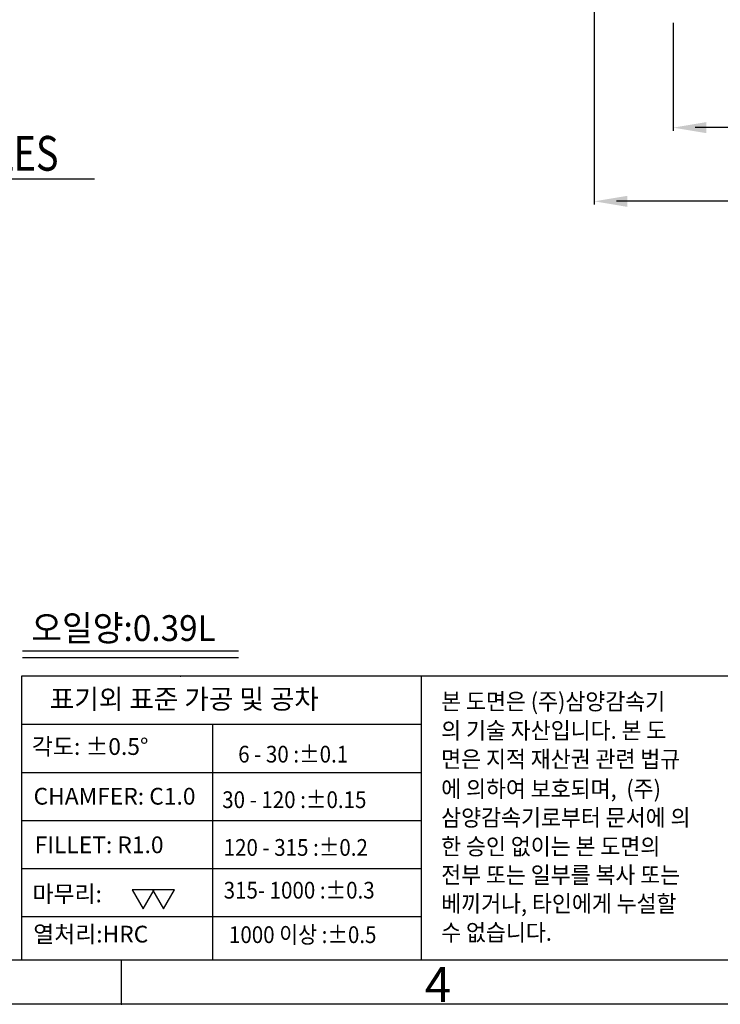
# Model space of a CAD drawing. Extents: x 0 to 617, y 0 to 434.
# Drawn here: x 296 to 407, y 0 to 156 of the extents above; entities that cross this region are included whole.
import ezdxf

# ---------------------------------------------------------------- set-up
doc = ezdxf.new("R2010")
doc.units = 0
doc.header["$LTSCALE"] = 5
doc.header["$MEASUREMENT"] = 0
doc.layers.add('DIM', color=2, linetype='CONTINUOUS')
doc.layers.add('LOGO', color=5, linetype='CONTINUOUS')
doc.styles.add('DIM', font='romans.shx', dxfattribs={"width": 0.8})
doc.styles.add('GULIM', font='GulimChe.ttf', dxfattribs={"width": 0.95})
doc.styles.get("Standard").update_dxf_attribs({"font": 'romans.shx'})

msp = doc.modelspace()

# ---------------------------------------------------------------- linework, layer by layer
at = {"layer": 'DIM'}
for p, q in [((387.16, 157.96), (387.16, 126.64)), ((399.66, 155.4), (399.66, 138.31)), ((501.16, 138.81), (403.16, 138.81)), ((513.66, 127.14), (390.66, 127.14)), ((296.6, 55.95), (330.83, 55.95)), ((296.6, 54.93), (330.83, 54.93)), ((296.43, 51.95), (296.43, 7)), ((359.77, 51.95), (296.43, 51.95)), ((359.77, 7), (359.77, 51.95)), ((409.34, 51.95), (359.77, 51.95)), ((296.43, 44.34), (359.77, 44.34)), ((326.67, 44.36), (326.67, 7)), ((296.43, 36.72), (359.77, 36.72)), ((296.43, 29.11), (359.78, 29.11)), ((296.43, 21.5), (359.78, 21.5)), ((296.43, 13.88), (359.78, 13.88)), ((312.29, 0), (312.29, 7)), ((616.84, 0), (0, 0))]:
    msp.add_line(p, q, dxfattribs=at)
msp.add_lwpolyline([(246.79, 154.62), (263.65, 130.68), (308.02, 130.68)], dxfattribs=at)
for points in [[(315.72, 15.12), (317.46, 18.12), (313.99, 18.12)], [(318.94, 15.12), (320.67, 18.12), (317.2, 18.12)]]:
    msp.add_lwpolyline(points, close=True, dxfattribs=at)
for p in [(321.61, 51.95), (312.29, 0), (312.29, 0)]:
    msp.add_point(p, dxfattribs=at)
for points in [[(404.91, 139.68), (404.91, 137.93), (399.66, 138.81)], [(392.41, 128.01), (392.41, 126.26), (387.16, 127.14)]]:
    msp.add_solid(points, dxfattribs=at)
at = {"layer": 'LOGO'}
msp.add_line((608.87, 7), (15.33, 7), dxfattribs=at)

# ---------------------------------------------------------------- texts
at = {"layer": 'DIM'}
for s, height, style, width, p in [('10HOLES', 5.5, 'DIM', 0.8, (276.44, 131.99)), ('오일양:0.39L', 4.08, 'GULIM', 0.95, (298, 57.53)), ('본 도면은 (주)삼양감속기', 2.652, 'GULIM', 0.95, (362.91, 46.63)), ('의 기술 자산입니다. 본 도', 2.652, 'GULIM', 0.95, (362.91, 42.04)), ('  6 - 30 :±0.1', 2.652, 'GULIM', 0.9, (329.3, 38.28)), ('면은 지적 재산권 관련 법규', 2.652, 'GULIM', 0.95, (362.91, 37.5)), ('에 의하여 보호되며,  (주)', 2.652, 'GULIM', 0.95, (362.91, 32.78)), (' 30 - 120 :±0.15', 2.652, 'GULIM', 0.9, (327.5, 31.07)), ('삼양감속기로부터 문서에 의', 2.652, 'GULIM', 0.95, (362.91, 28.23)), ('한 승인 없이는 본 도면의 ', 2.652, 'GULIM', 0.95, (362.91, 23.68)), (' 120 - 315 :±0.2', 2.652, 'GULIM', 0.9, (327.73, 23.51)), ('전부 또는 일부를 복사 또는 ', 2.652, 'GULIM', 0.95, (362.91, 19.15)), (' 315- 1000 :±0.3', 2.652, 'GULIM', 0.9, (327.73, 16.74)), ('베끼거나, 타인에게 누설할 ', 2.652, 'GULIM', 0.95, (362.91, 14.61)), ('1000 이상 :±0.5', 2.652, 'GULIM', 0.9, (329.3, 9.7)), ('수 없습니다.', 2.652, 'GULIM', 0.95, (362.91, 10.06))]:
    msp.add_text(s, height=height, dxfattribs=dict(at, style=style, width=width)).set_placement(p)
msp.add_text('4', height=5.52, dxfattribs=at).set_placement((360.32, 0.37))
at = {"layer": 'DIM', "attachment_point": 1, "style": 'GULIM'}
for s, insert, char_height, width in [('표기외 표준 가공 및 공차', (300.92, 49.88), 3.094, 53.4198), ('각도: %%P0.5%%D', (298.09, 42.14), 2.652, 24.6035), ('CHAMFER: C1.0', (298.35, 34.27), 2.652, 29.7558), ('FILLET: R1.0', (298.52, 26.58), 2.652, 24.6035), ('마무리:', (298.18, 18.8), 2.652, 24.6035), ('열처리:HRC', (298.29, 12.44), 2.652, 24.6035)]:
    msp.add_mtext(s, dxfattribs=dict(at, insert=insert, char_height=char_height, width=width))

doc.saveas('drawing.dxf')
